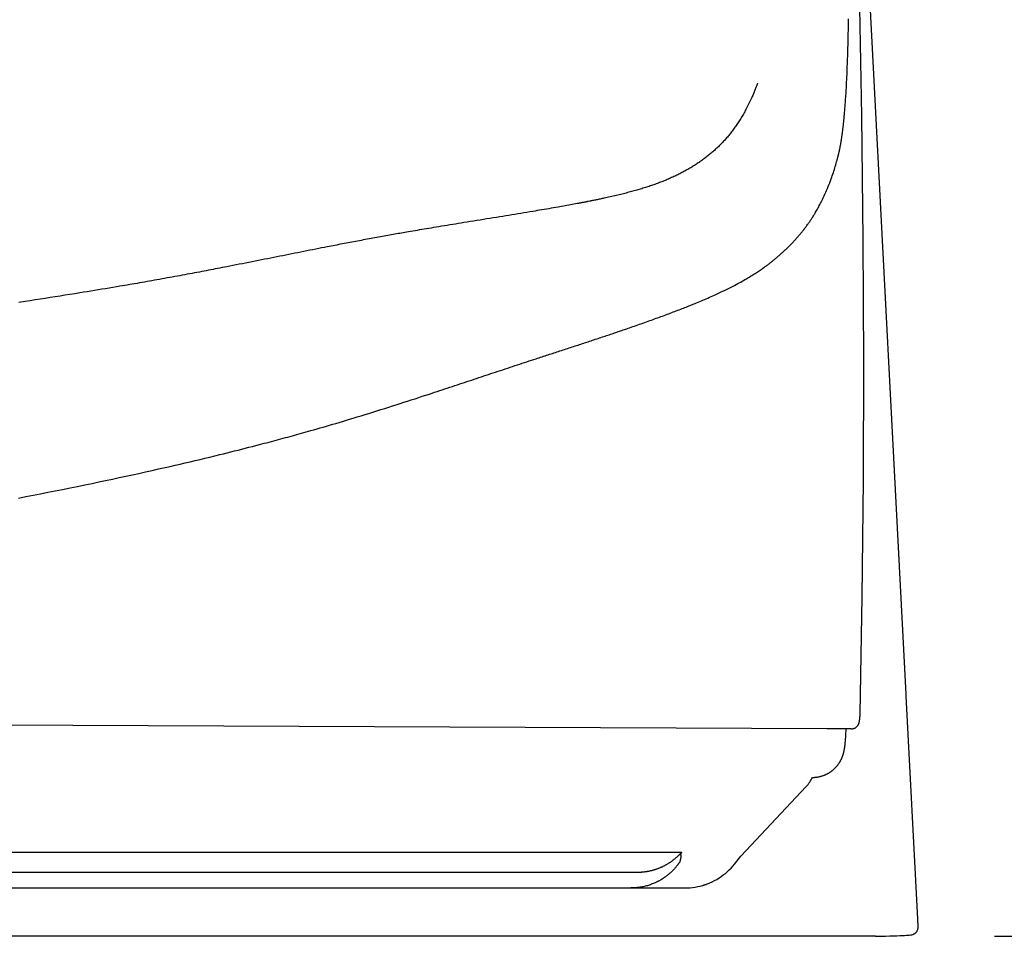
# Model space of a CAD drawing. Extents: x -1 to 1999, y 165 to 2915.
# Drawn here: x 1080 to 1142, y 2301 to 2359 of the extents above; entities that cross this region are included whole.
import ezdxf

# ---------------------------------------------------------------- set-up
doc = ezdxf.new("R2010")
doc.units = 0
doc.layers.get('0').update_dxf_attribs({"linetype": 'CONTINUOUS'})
doc.layers.get('DEFPOINTS').update_dxf_attribs({"linetype": 'CONTINUOUS'})
doc.layers.add('寸法', color=7, linetype='CONTINUOUS')
doc.layers.add('温水洗浄便座', color=7, linetype='CONTINUOUS')
doc.styles.add('EXCADDIM1', font='monotxt', dxfattribs={"width": 0.84, "bigfont": 'extfont'})
doc.styles.get("Standard").update_dxf_attribs({"font": 'monotxt', "bigfont": 'extfont'})
doc.dimstyles.new('ISO-25', dxfattribs={"dimtxt": 2.5, "dimasz": 2.5, "dimexe": 1.25, "dimexo": 0.625, "dimtad": 1, "dimtxsty": 'STANDARD', "dimcen": 2.5, "dimazin": 3, "dimtfac": 1, "dimtmove": 0, "dimatfit": 3})

# ---------------------------------------------------------------- blocks, each defined once
blk = doc.blocks.new('EX_NORM')
at = {"color": 0, "linetype": 'CONTINUOUS'}
for q in [(-1, 0.1667), (-1, 0), (-1, -0.1667)]:
    blk.add_line((0, 0), q, dxfattribs=at)
blk = doc.blocks.new('*D31')
at = {"layer": 'DEFPOINTS', "color": 0}
for p in [(928, 2858.313), (1134.771, 2301.324), (1207, 2301.324)]:
    blk.add_point(p, dxfattribs=at)
at = {"layer": '寸法', "color": 3, "linetype": 'CONTINUOUS'}
for p, q in [((935, 2858.313), (1217, 2858.313)), ((1207, 2828.313), (1207, 2331.324)), ((1141.771, 2301.324), (1217, 2301.324))]:
    blk.add_line(p, q, dxfattribs=at)
at = {"layer": '寸法', "color": 3, "xscale": 30, "yscale": 30, "zscale": 30}
for p, rotation in [((1207, 2858.313), 90), ((1207, 2301.324), 270)]:
    blk.add_blockref('EX_NORM', p, dxfattribs=dict(at, rotation=rotation))
at = {"layer": '寸法', "color": 2, "insert": (1183.5, 2579.819), "char_height": 40, "attachment_point": 5, "rotation": 90, "style": 'EXCADDIM1'}
blk.add_mtext('557', dxfattribs=at)

msp = doc.modelspace()

# ---------------------------------------------------------------- linework, layer by layer
at = {"layer": '温水洗浄便座', "color": 6, "linetype": 'CONTINUOUS'}
for p, q in [((1136.182, 2316.645), (1133.219, 2373.182)), ((1116.145, 2347.862), (1116.038, 2347.84)), ((1116.146, 2347.862), (1116.038, 2347.84)), ((1131.156, 2314.45), (1071.028, 2314.717)), ((1131.612, 2314.442), (1131.156, 2314.45)), ((1132.69, 2314.442), (1131.612, 2314.442)), ((1129.858, 2310.797), (1125.7, 2306.395)), ((734.033, 2306.633), (1121.969, 2306.633)), ((736.851, 2305.375), (1119.151, 2305.375)), ((1066.034, 2304.375), (1122.338, 2304.375)), ((1136.934, 2302.099), (1136.932, 2302.126)), ((1134.23, 2301.313), (1074.587, 2301.313)), ((1136.531, 2301.412), (1136.6, 2301.43)), ((1136.599, 2301.43), (1136.6, 2301.43))]:
    msp.add_line(p, q, dxfattribs=at)
at = {"layer": '温水洗浄便座', "color": 6, "linetype": 'CONTINUOUS', "flags": 128}
for points in [[(1133.271, 2315.391), (1133.401, 2322.815), (1133.475, 2330.194), (1133.496, 2337.73), (1133.461, 2345.422), (1133.37, 2353.269), (1133.223, 2361.273), (1133.017, 2369.432), (1132.752, 2377.747), (1132.43, 2386.153)], [(1131.877, 2350.729), (1131.877, 2350.73), (1131.878, 2350.732), (1131.879, 2350.737), (1131.88, 2350.743), (1131.882, 2350.75), (1131.884, 2350.758), (1131.887, 2350.767), (1131.889, 2350.777), (1131.892, 2350.788), (1131.895, 2350.799), (1131.898, 2350.81), (1131.904, 2350.834), (1131.91, 2350.858), (1131.915, 2350.882), (1131.921, 2350.906), (1131.927, 2350.931), (1131.933, 2350.955), (1131.938, 2350.98), (1131.944, 2351.005), (1131.949, 2351.03), (1131.955, 2351.056), (1131.96, 2351.081), (1131.969, 2351.122), (1131.977, 2351.164), (1131.986, 2351.206), (1131.994, 2351.249), (1132.002, 2351.291), (1132.01, 2351.334), (1132.018, 2351.377), (1132.026, 2351.42), (1132.034, 2351.463), (1132.041, 2351.506), (1132.049, 2351.548), (1132.057, 2351.596), (1132.064, 2351.643), (1132.072, 2351.69), (1132.079, 2351.737), (1132.087, 2351.784), (1132.094, 2351.83), (1132.101, 2351.876), (1132.107, 2351.922), (1132.114, 2351.968), (1132.121, 2352.014), (1132.127, 2352.06), (1132.134, 2352.111), (1132.141, 2352.162), (1132.147, 2352.213), (1132.154, 2352.264), (1132.161, 2352.314), (1132.167, 2352.365), (1132.173, 2352.415), (1132.179, 2352.464), (1132.185, 2352.514), (1132.191, 2352.563), (1132.196, 2352.611), (1132.202, 2352.664), (1132.208, 2352.716), (1132.214, 2352.768), (1132.219, 2352.819), (1132.224, 2352.871), (1132.23, 2352.922), (1132.235, 2352.973), (1132.24, 2353.024), (1132.245, 2353.075), (1132.25, 2353.126), (1132.255, 2353.178), (1132.262, 2353.257), (1132.269, 2353.337), (1132.277, 2353.418), (1132.284, 2353.5), (1132.291, 2353.582), (1132.298, 2353.665), (1132.305, 2353.749), (1132.311, 2353.833), (1132.318, 2353.917), (1132.324, 2354.001), (1132.331, 2354.086), (1132.339, 2354.204), (1132.348, 2354.323), (1132.356, 2354.442), (1132.363, 2354.561), (1132.371, 2354.68), (1132.378, 2354.8), (1132.385, 2354.92), (1132.392, 2355.04), (1132.399, 2355.161), (1132.405, 2355.282), (1132.412, 2355.404), (1132.42, 2355.566), (1132.427, 2355.729), (1132.435, 2355.893), (1132.442, 2356.057), (1132.449, 2356.222), (1132.455, 2356.387), (1132.462, 2356.552), (1132.468, 2356.717), (1132.473, 2356.882), (1132.479, 2357.047), (1132.484, 2357.211), (1132.489, 2357.395), (1132.495, 2357.579), (1132.5, 2357.762), (1132.504, 2357.945), (1132.509, 2358.127), (1132.513, 2358.309), (1132.517, 2358.49), (1132.52, 2358.671), (1132.524, 2358.852), (1132.527, 2359.033), (1132.53, 2359.214), (1132.533, 2359.415)], [(1126.765, 2355.323), (1126.764, 2355.321), (1126.761, 2355.313), (1126.757, 2355.301), (1126.751, 2355.286), (1126.744, 2355.267), (1126.736, 2355.245), (1126.728, 2355.221), (1126.718, 2355.195), (1126.708, 2355.167), (1126.697, 2355.139), (1126.686, 2355.11), (1126.665, 2355.055), (1126.644, 2354.999), (1126.623, 2354.944), (1126.601, 2354.889), (1126.579, 2354.834), (1126.556, 2354.778), (1126.534, 2354.723), (1126.51, 2354.667), (1126.487, 2354.611), (1126.462, 2354.555), (1126.438, 2354.499), (1126.401, 2354.416), (1126.363, 2354.334), (1126.325, 2354.25), (1126.285, 2354.167), (1126.245, 2354.083), (1126.204, 2354), (1126.163, 2353.917), (1126.121, 2353.835), (1126.079, 2353.754), (1126.037, 2353.673), (1125.994, 2353.594), (1125.954, 2353.521), (1125.915, 2353.449), (1125.875, 2353.379), (1125.835, 2353.309), (1125.795, 2353.241), (1125.755, 2353.173), (1125.714, 2353.105), (1125.673, 2353.039), (1125.631, 2352.973), (1125.59, 2352.908), (1125.547, 2352.842), (1125.507, 2352.781), (1125.466, 2352.721), (1125.425, 2352.66), (1125.383, 2352.6), (1125.341, 2352.54), (1125.298, 2352.481), (1125.255, 2352.422), (1125.212, 2352.363), (1125.167, 2352.305), (1125.123, 2352.247), (1125.078, 2352.189), (1125.034, 2352.134), (1124.99, 2352.079), (1124.946, 2352.025), (1124.901, 2351.971), (1124.856, 2351.918), (1124.81, 2351.864), (1124.764, 2351.812), (1124.717, 2351.759), (1124.67, 2351.707), (1124.623, 2351.655), (1124.575, 2351.604), (1124.528, 2351.554), (1124.48, 2351.505), (1124.432, 2351.456), (1124.384, 2351.407), (1124.335, 2351.359), (1124.286, 2351.311), (1124.236, 2351.264), (1124.187, 2351.217), (1124.136, 2351.17), (1124.086, 2351.124), (1124.035, 2351.078), (1123.984, 2351.033), (1123.933, 2350.988), (1123.881, 2350.943), (1123.829, 2350.899), (1123.777, 2350.856), (1123.724, 2350.812), (1123.671, 2350.77), (1123.618, 2350.727), (1123.564, 2350.685), (1123.51, 2350.643), (1123.456, 2350.602), (1123.401, 2350.56), (1123.346, 2350.519), (1123.29, 2350.479), (1123.235, 2350.439), (1123.178, 2350.399), (1123.122, 2350.359), (1123.065, 2350.32), (1123.009, 2350.282), (1122.951, 2350.243), (1122.894, 2350.206), (1122.836, 2350.168), (1122.777, 2350.13), (1122.718, 2350.093), (1122.658, 2350.055), (1122.598, 2350.019), (1122.538, 2349.982), (1122.478, 2349.946), (1122.417, 2349.911), (1122.356, 2349.876), (1122.295, 2349.841), (1122.234, 2349.806), (1122.173, 2349.772), (1122.109, 2349.738), (1122.046, 2349.704), (1121.982, 2349.67), (1121.918, 2349.636), (1121.853, 2349.603), (1121.789, 2349.571), (1121.724, 2349.539), (1121.659, 2349.507), (1121.594, 2349.475), (1121.529, 2349.444), (1121.463, 2349.414), (1121.395, 2349.382), (1121.327, 2349.351), (1121.259, 2349.321), (1121.19, 2349.291), (1121.121, 2349.261), (1121.052, 2349.231), (1120.983, 2349.202), (1120.914, 2349.174), (1120.845, 2349.146), (1120.775, 2349.118), (1120.706, 2349.09), (1120.633, 2349.062), (1120.56, 2349.034), (1120.487, 2349.007), (1120.414, 2348.979), (1120.341, 2348.953), (1120.267, 2348.926), (1120.194, 2348.9), (1120.12, 2348.874), (1120.046, 2348.849), (1119.972, 2348.824), (1119.898, 2348.799), (1119.821, 2348.774), (1119.743, 2348.749), (1119.665, 2348.724), (1119.587, 2348.699), (1119.509, 2348.675), (1119.431, 2348.651), (1119.353, 2348.628), (1119.275, 2348.604), (1119.196, 2348.581), (1119.118, 2348.559), (1119.039, 2348.536), (1118.957, 2348.513), (1118.874, 2348.49), (1118.791, 2348.467), (1118.708, 2348.445), (1118.624, 2348.423), (1118.54, 2348.401), (1118.455, 2348.379), (1118.369, 2348.357), (1118.282, 2348.335), (1118.195, 2348.313), (1118.107, 2348.291), (1118.013, 2348.268), (1117.918, 2348.246), (1117.822, 2348.223), (1117.726, 2348.2), (1117.629, 2348.178), (1117.533, 2348.156), (1117.436, 2348.134), (1117.34, 2348.112), (1117.244, 2348.091), (1117.149, 2348.07), (1117.056, 2348.049), (1116.992, 2348.035), (1116.929, 2348.022), (1116.867, 2348.009), (1116.804, 2347.996), (1116.743, 2347.983), (1116.681, 2347.97), (1116.62, 2347.957), (1116.559, 2347.945), (1116.497, 2347.932), (1116.436, 2347.92), (1116.375, 2347.907), (1116.344, 2347.901), (1116.313, 2347.895), (1116.284, 2347.889), (1116.256, 2347.883), (1116.23, 2347.878), (1116.206, 2347.874), (1116.186, 2347.87), (1116.169, 2347.866), (1116.156, 2347.864), (1116.148, 2347.862), (1116.146, 2347.862)], [(1079.973, 2329.062), (1080.434, 2329.151), (1080.897, 2329.242), (1081.362, 2329.333), (1081.828, 2329.425), (1082.295, 2329.518), (1082.762, 2329.612), (1083.229, 2329.706), (1083.696, 2329.802), (1084.163, 2329.898), (1084.629, 2329.994), (1085.057, 2330.083), (1085.483, 2330.173), (1085.908, 2330.263), (1086.332, 2330.354), (1086.754, 2330.444), (1087.175, 2330.536), (1087.593, 2330.627), (1088.01, 2330.719), (1088.425, 2330.811), (1088.838, 2330.904), (1089.248, 2330.997), (1089.568, 2331.07), (1089.886, 2331.143), (1090.203, 2331.216), (1090.518, 2331.289), (1090.833, 2331.363), (1091.147, 2331.437), (1091.46, 2331.512), (1091.772, 2331.587), (1092.084, 2331.662), (1092.395, 2331.738), (1092.706, 2331.814), (1092.94, 2331.872), (1093.173, 2331.929), (1093.406, 2331.987), (1093.638, 2332.045), (1093.869, 2332.104), (1094.099, 2332.162), (1094.327, 2332.22), (1094.554, 2332.277), (1094.778, 2332.335), (1095.001, 2332.393), (1095.221, 2332.45), (1095.375, 2332.49), (1095.528, 2332.53), (1095.68, 2332.569), (1095.831, 2332.609), (1095.981, 2332.649), (1096.131, 2332.689), (1096.28, 2332.728), (1096.429, 2332.768), (1096.578, 2332.808), (1096.727, 2332.848), (1096.876, 2332.889), (1097.019, 2332.928), (1097.163, 2332.967), (1097.307, 2333.007), (1097.452, 2333.047), (1097.597, 2333.087), (1097.743, 2333.128), (1097.89, 2333.169), (1098.038, 2333.21), (1098.187, 2333.252), (1098.336, 2333.294), (1098.487, 2333.337), (1098.679, 2333.392), (1098.872, 2333.447), (1099.067, 2333.503), (1099.264, 2333.56), (1099.463, 2333.618), (1099.662, 2333.676), (1099.864, 2333.735), (1100.066, 2333.794), (1100.27, 2333.855), (1100.475, 2333.916), (1100.68, 2333.977), (1100.924, 2334.05), (1101.169, 2334.124), (1101.416, 2334.199), (1101.663, 2334.274), (1101.911, 2334.35), (1102.159, 2334.427), (1102.408, 2334.504), (1102.658, 2334.582), (1102.908, 2334.66), (1103.158, 2334.739), (1103.409, 2334.818), (1103.649, 2334.894), (1103.89, 2334.971), (1104.13, 2335.048), (1104.369, 2335.125), (1104.606, 2335.201), (1104.842, 2335.278), (1105.076, 2335.354), (1105.308, 2335.429), (1105.537, 2335.504), (1105.764, 2335.578), (1105.987, 2335.651), (1106.153, 2335.706), (1106.317, 2335.76), (1106.48, 2335.813), (1106.641, 2335.866), (1106.802, 2335.919), (1106.962, 2335.972), (1107.122, 2336.025), (1107.281, 2336.078), (1107.441, 2336.131), (1107.601, 2336.184), (1107.762, 2336.237), (1107.911, 2336.287), (1108.061, 2336.336), (1108.212, 2336.386), (1108.363, 2336.437), (1108.515, 2336.487), (1108.667, 2336.538), (1108.82, 2336.589), (1108.974, 2336.64), (1109.128, 2336.691), (1109.282, 2336.742), (1109.436, 2336.793), (1109.585, 2336.843), (1109.734, 2336.892), (1109.883, 2336.942), (1110.033, 2336.991), (1110.183, 2337.041), (1110.334, 2337.091), (1110.486, 2337.142), (1110.638, 2337.192), (1110.792, 2337.243), (1110.947, 2337.294), (1111.103, 2337.346), (1111.253, 2337.396), (1111.405, 2337.446), (1111.557, 2337.496), (1111.709, 2337.546), (1111.861, 2337.596), (1112.012, 2337.645), (1112.162, 2337.695), (1112.31, 2337.743), (1112.457, 2337.791), (1112.601, 2337.838), (1112.742, 2337.885), (1112.84, 2337.917), (1112.936, 2337.948), (1113.032, 2337.98), (1113.127, 2338.011), (1113.221, 2338.041), (1113.314, 2338.072), (1113.408, 2338.102), (1113.502, 2338.133), (1113.596, 2338.164), (1113.69, 2338.194), (1113.786, 2338.226), (1113.878, 2338.256), (1113.972, 2338.286), (1114.066, 2338.317), (1114.161, 2338.348), (1114.256, 2338.379), (1114.352, 2338.41), (1114.449, 2338.442), (1114.546, 2338.473), (1114.643, 2338.505), (1114.74, 2338.537), (1114.838, 2338.569), (1114.931, 2338.599), (1115.025, 2338.63), (1115.118, 2338.661), (1115.212, 2338.691), (1115.305, 2338.722), (1115.399, 2338.752), (1115.492, 2338.783), (1115.586, 2338.814), (1115.679, 2338.845), (1115.773, 2338.875), (1115.866, 2338.906), (1115.956, 2338.936), (1116.046, 2338.965), (1116.136, 2338.995), (1116.226, 2339.025), (1116.315, 2339.055), (1116.405, 2339.084), (1116.495, 2339.114), (1116.585, 2339.144), (1116.675, 2339.174), (1116.764, 2339.204), (1116.854, 2339.234), (1116.94, 2339.262), (1117.026, 2339.291), (1117.113, 2339.32), (1117.198, 2339.349), (1117.284, 2339.377), (1117.369, 2339.406), (1117.454, 2339.434), (1117.538, 2339.463), (1117.622, 2339.491), (1117.705, 2339.519), (1117.788, 2339.547), (1117.866, 2339.574), (1117.945, 2339.6), (1118.022, 2339.627), (1118.1, 2339.653), (1118.178, 2339.68), (1118.256, 2339.706), (1118.334, 2339.733), (1118.412, 2339.76), (1118.492, 2339.788), (1118.572, 2339.815), (1118.653, 2339.843), (1118.757, 2339.879), (1118.862, 2339.916), (1118.969, 2339.953), (1119.077, 2339.99), (1119.185, 2340.028), (1119.295, 2340.066), (1119.404, 2340.105), (1119.514, 2340.143), (1119.624, 2340.182), (1119.733, 2340.221), (1119.841, 2340.259), (1119.945, 2340.296), (1120.048, 2340.333), (1120.15, 2340.37), (1120.252, 2340.406), (1120.353, 2340.443), (1120.454, 2340.479), (1120.554, 2340.516), (1120.654, 2340.553), (1120.754, 2340.59), (1120.854, 2340.626), (1120.954, 2340.664), (1121.05, 2340.699), (1121.146, 2340.736), (1121.241, 2340.772), (1121.337, 2340.808), (1121.432, 2340.844), (1121.527, 2340.88), (1121.622, 2340.917), (1121.716, 2340.953), (1121.809, 2340.989), (1121.902, 2341.025), (1121.994, 2341.061), (1122.079, 2341.094), (1122.162, 2341.127), (1122.246, 2341.16), (1122.329, 2341.192), (1122.412, 2341.225), (1122.494, 2341.258), (1122.577, 2341.292), (1122.659, 2341.325), (1122.742, 2341.358), (1122.825, 2341.392), (1122.909, 2341.427), (1123.009, 2341.468), (1123.11, 2341.51), (1123.211, 2341.552), (1123.313, 2341.596), (1123.416, 2341.64), (1123.52, 2341.684), (1123.625, 2341.73), (1123.73, 2341.776), (1123.837, 2341.823), (1123.944, 2341.871), (1124.052, 2341.92), (1124.176, 2341.977), (1124.301, 2342.035), (1124.427, 2342.094), (1124.554, 2342.154), (1124.68, 2342.214), (1124.806, 2342.276), (1124.931, 2342.338), (1125.055, 2342.4), (1125.179, 2342.463), (1125.3, 2342.526), (1125.421, 2342.589), (1125.515, 2342.639), (1125.609, 2342.69), (1125.701, 2342.741), (1125.792, 2342.791), (1125.883, 2342.842), (1125.972, 2342.894), (1126.061, 2342.945), (1126.149, 2342.997), (1126.237, 2343.05), (1126.323, 2343.103), (1126.41, 2343.156), (1126.476, 2343.198), (1126.542, 2343.239), (1126.608, 2343.282), (1126.673, 2343.324), (1126.738, 2343.366), (1126.803, 2343.409), (1126.866, 2343.452), (1126.929, 2343.494), (1126.992, 2343.537), (1127.054, 2343.58), (1127.114, 2343.622), (1127.158, 2343.653), (1127.202, 2343.684), (1127.245, 2343.715), (1127.288, 2343.746), (1127.33, 2343.777), (1127.373, 2343.808), (1127.415, 2343.84), (1127.458, 2343.872), (1127.501, 2343.904), (1127.543, 2343.937), (1127.586, 2343.97), (1127.629, 2344.003), (1127.672, 2344.037), (1127.715, 2344.071), (1127.758, 2344.105), (1127.802, 2344.14), (1127.845, 2344.176), (1127.889, 2344.211), (1127.932, 2344.248), (1127.976, 2344.284), (1128.019, 2344.32), (1128.062, 2344.357), (1128.105, 2344.394), (1128.148, 2344.431), (1128.19, 2344.468), (1128.232, 2344.505), (1128.274, 2344.542), (1128.316, 2344.58), (1128.358, 2344.618), (1128.399, 2344.655), (1128.441, 2344.694), (1128.482, 2344.732), (1128.523, 2344.77), (1128.564, 2344.809), (1128.604, 2344.848), (1128.644, 2344.887), (1128.684, 2344.926), (1128.724, 2344.965), (1128.764, 2345.004), (1128.803, 2345.044), (1128.843, 2345.084), (1128.882, 2345.124), (1128.921, 2345.164), (1128.96, 2345.204), (1128.998, 2345.245), (1129.037, 2345.286), (1129.075, 2345.327), (1129.113, 2345.368), (1129.151, 2345.41), (1129.188, 2345.451), (1129.225, 2345.493), (1129.263, 2345.535), (1129.3, 2345.577), (1129.336, 2345.619), (1129.373, 2345.662), (1129.409, 2345.705), (1129.446, 2345.748), (1129.482, 2345.791), (1129.518, 2345.835), (1129.554, 2345.879), (1129.589, 2345.923), (1129.625, 2345.967), (1129.66, 2346.011), (1129.694, 2346.056), (1129.729, 2346.101), (1129.763, 2346.146), (1129.798, 2346.191), (1129.832, 2346.237), (1129.866, 2346.284), (1129.9, 2346.33), (1129.934, 2346.376), (1129.967, 2346.422), (1129.999, 2346.468), (1130.031, 2346.514), (1130.063, 2346.56), (1130.094, 2346.605), (1130.125, 2346.651), (1130.156, 2346.697), (1130.186, 2346.743), (1130.216, 2346.789), (1130.245, 2346.834), (1130.274, 2346.88), (1130.303, 2346.926), (1130.332, 2346.971), (1130.36, 2347.017), (1130.388, 2347.064), (1130.416, 2347.11), (1130.444, 2347.157), (1130.483, 2347.225), (1130.523, 2347.294), (1130.562, 2347.363), (1130.602, 2347.434), (1130.641, 2347.506), (1130.681, 2347.58), (1130.72, 2347.654), (1130.759, 2347.73), (1130.799, 2347.807), (1130.838, 2347.885), (1130.878, 2347.965), (1130.931, 2348.076), (1130.985, 2348.19), (1131.038, 2348.305), (1131.09, 2348.422), (1131.142, 2348.541), (1131.193, 2348.662), (1131.244, 2348.783), (1131.293, 2348.905), (1131.341, 2349.027), (1131.387, 2349.149), (1131.433, 2349.272), (1131.468, 2349.372), (1131.503, 2349.472), (1131.537, 2349.571), (1131.57, 2349.67), (1131.602, 2349.769), (1131.633, 2349.868), (1131.663, 2349.966), (1131.692, 2350.064), (1131.721, 2350.162), (1131.749, 2350.259), (1131.776, 2350.355), (1131.79, 2350.406), (1131.804, 2350.456), (1131.817, 2350.505), (1131.829, 2350.551), (1131.841, 2350.593), (1131.851, 2350.631), (1131.86, 2350.664), (1131.867, 2350.691), (1131.872, 2350.711), (1131.876, 2350.724), (1131.877, 2350.729)], [(1116.038, 2347.84), (1116.036, 2347.84), (1116.03, 2347.839), (1116.019, 2347.837), (1116.006, 2347.834), (1115.99, 2347.831), (1115.971, 2347.827), (1115.95, 2347.823), (1115.928, 2347.819), (1115.905, 2347.814), (1115.881, 2347.809), (1115.857, 2347.805), (1115.808, 2347.795), (1115.76, 2347.786), (1115.713, 2347.777), (1115.666, 2347.768), (1115.619, 2347.759), (1115.573, 2347.75), (1115.527, 2347.741), (1115.481, 2347.733), (1115.434, 2347.724), (1115.387, 2347.715), (1115.339, 2347.706), (1115.238, 2347.687), (1115.134, 2347.668), (1115.028, 2347.648), (1114.92, 2347.629), (1114.81, 2347.608), (1114.699, 2347.588), (1114.587, 2347.568), (1114.473, 2347.548), (1114.36, 2347.527), (1114.247, 2347.507), (1114.134, 2347.487), (1113.985, 2347.461), (1113.838, 2347.435), (1113.691, 2347.41), (1113.545, 2347.384), (1113.4, 2347.359), (1113.255, 2347.335), (1113.11, 2347.31), (1112.965, 2347.285), (1112.82, 2347.261), (1112.675, 2347.236), (1112.529, 2347.212), (1112.343, 2347.181), (1112.156, 2347.15), (1111.969, 2347.119), (1111.78, 2347.088), (1111.591, 2347.057), (1111.401, 2347.026), (1111.21, 2346.995), (1111.019, 2346.963), (1110.827, 2346.932), (1110.634, 2346.901), (1110.442, 2346.87), (1110.234, 2346.836), (1110.026, 2346.803), (1109.818, 2346.769), (1109.611, 2346.735), (1109.403, 2346.702), (1109.196, 2346.668), (1108.989, 2346.635), (1108.782, 2346.602), (1108.577, 2346.568), (1108.372, 2346.535), (1108.169, 2346.502), (1107.991, 2346.473), (1107.813, 2346.445), (1107.637, 2346.416), (1107.461, 2346.387), (1107.285, 2346.358), (1107.11, 2346.33), (1106.936, 2346.301), (1106.762, 2346.272), (1106.588, 2346.244), (1106.414, 2346.215), (1106.24, 2346.186), (1106.094, 2346.162), (1105.947, 2346.137), (1105.801, 2346.112), (1105.655, 2346.088), (1105.509, 2346.063), (1105.365, 2346.039), (1105.221, 2346.014), (1105.078, 2345.99), (1104.936, 2345.966), (1104.795, 2345.942), (1104.656, 2345.918), (1104.546, 2345.899), (1104.437, 2345.88), (1104.329, 2345.861), (1104.222, 2345.842), (1104.114, 2345.824), (1104.007, 2345.805), (1103.9, 2345.786), (1103.792, 2345.767), (1103.684, 2345.748), (1103.575, 2345.728), (1103.466, 2345.709), (1103.351, 2345.688), (1103.236, 2345.668), (1103.12, 2345.647), (1103.003, 2345.626), (1102.886, 2345.604), (1102.768, 2345.583), (1102.65, 2345.561), (1102.531, 2345.54), (1102.412, 2345.518), (1102.293, 2345.496), (1102.173, 2345.474), (1102.05, 2345.451), (1101.926, 2345.428), (1101.803, 2345.405), (1101.68, 2345.382), (1101.558, 2345.359), (1101.436, 2345.336), (1101.315, 2345.313), (1101.194, 2345.29), (1101.075, 2345.268), (1100.956, 2345.245), (1100.839, 2345.223), (1100.718, 2345.2), (1100.599, 2345.177), (1100.48, 2345.154), (1100.362, 2345.131), (1100.243, 2345.108), (1100.125, 2345.086), (1100.006, 2345.062), (1099.886, 2345.039), (1099.766, 2345.016), (1099.644, 2344.992), (1099.52, 2344.968), (1099.343, 2344.933), (1099.163, 2344.898), (1098.979, 2344.862), (1098.794, 2344.826), (1098.606, 2344.789), (1098.417, 2344.752), (1098.227, 2344.714), (1098.037, 2344.677), (1097.847, 2344.639), (1097.657, 2344.601), (1097.468, 2344.564), (1097.274, 2344.525), (1097.081, 2344.487), (1096.89, 2344.449), (1096.699, 2344.411), (1096.509, 2344.373), (1096.318, 2344.335), (1096.128, 2344.297), (1095.938, 2344.259), (1095.746, 2344.221), (1095.554, 2344.183), (1095.361, 2344.145), (1095.159, 2344.105), (1094.956, 2344.065), (1094.753, 2344.024), (1094.549, 2343.984), (1094.346, 2343.944), (1094.144, 2343.904), (1093.942, 2343.865), (1093.743, 2343.826), (1093.545, 2343.787), (1093.35, 2343.749), (1093.158, 2343.711), (1093.009, 2343.682), (1092.862, 2343.654), (1092.716, 2343.625), (1092.572, 2343.597), (1092.428, 2343.57), (1092.286, 2343.542), (1092.143, 2343.515), (1092.001, 2343.487), (1091.858, 2343.46), (1091.714, 2343.432), (1091.57, 2343.405), (1091.419, 2343.376), (1091.268, 2343.348), (1091.115, 2343.319), (1090.961, 2343.29), (1090.806, 2343.261), (1090.651, 2343.232), (1090.494, 2343.203), (1090.338, 2343.173), (1090.181, 2343.144), (1090.024, 2343.115), (1089.866, 2343.086), (1089.703, 2343.056), (1089.54, 2343.027), (1089.378, 2342.997), (1089.216, 2342.968), (1089.054, 2342.938), (1088.893, 2342.909), (1088.733, 2342.881), (1088.574, 2342.852), (1088.416, 2342.824), (1088.26, 2342.796), (1088.105, 2342.769), (1087.945, 2342.741), (1087.788, 2342.713), (1087.631, 2342.686), (1087.476, 2342.659), (1087.321, 2342.632), (1087.166, 2342.605), (1087.011, 2342.579), (1086.856, 2342.552), (1086.701, 2342.526), (1086.545, 2342.499), (1086.388, 2342.472), (1086.165, 2342.435), (1085.939, 2342.397), (1085.712, 2342.359), (1085.483, 2342.321), (1085.252, 2342.282), (1085.019, 2342.244), (1084.786, 2342.205), (1084.551, 2342.167), (1084.316, 2342.128), (1084.08, 2342.09), (1083.844, 2342.052), (1083.532, 2342.002), (1083.221, 2341.952), (1082.909, 2341.902), (1082.597, 2341.853), (1082.284, 2341.803), (1081.971, 2341.754), (1081.656, 2341.705), (1081.341, 2341.657), (1081.024, 2341.608), (1080.707, 2341.559), (1080.388, 2341.511), (1079.983, 2341.449)], [(1136.917, 2302.418), (1136.179, 2316.523), (1136.178, 2316.547), (1136.177, 2316.572), (1136.175, 2316.596), (1136.174, 2316.62), (1136.173, 2316.645)], [(1132.69, 2314.442), (1132.714, 2314.442), (1132.753, 2314.446), (1132.79, 2314.452), (1132.827, 2314.46), (1132.863, 2314.472), (1132.897, 2314.485), (1132.93, 2314.501), (1132.962, 2314.52), (1132.992, 2314.54), (1133.02, 2314.562), (1133.046, 2314.585), (1133.07, 2314.609), (1133.091, 2314.634), (1133.11, 2314.658), (1133.127, 2314.683), (1133.142, 2314.708), (1133.155, 2314.731), (1133.166, 2314.754), (1133.175, 2314.776), (1133.184, 2314.797), (1133.191, 2314.817), (1133.197, 2314.837), (1133.203, 2314.855), (1133.208, 2314.874), (1133.213, 2314.892), (1133.217, 2314.91), (1133.221, 2314.928), (1133.224, 2314.946), (1133.227, 2314.964), (1133.231, 2314.983), (1133.234, 2315.002), (1133.236, 2315.021), (1133.239, 2315.041), (1133.242, 2315.062), (1133.244, 2315.083), (1133.247, 2315.105), (1133.249, 2315.128), (1133.251, 2315.152), (1133.253, 2315.176), (1133.255, 2315.202), (1133.257, 2315.228), (1133.259, 2315.256), (1133.261, 2315.285), (1133.263, 2315.314), (1133.265, 2315.346), (1133.266, 2315.378), (1133.269, 2315.446)], [(1130.255, 2311.375), (1130.255, 2311.375), (1130.258, 2311.375), (1130.262, 2311.375), (1130.267, 2311.375), (1130.274, 2311.375), (1130.281, 2311.375), (1130.289, 2311.375), (1130.298, 2311.375), (1130.307, 2311.375), (1130.317, 2311.376), (1130.327, 2311.376), (1130.347, 2311.377), (1130.367, 2311.377), (1130.386, 2311.378), (1130.406, 2311.38), (1130.426, 2311.381), (1130.446, 2311.383), (1130.467, 2311.385), (1130.487, 2311.387), (1130.507, 2311.39), (1130.527, 2311.392), (1130.548, 2311.395), (1130.579, 2311.4), (1130.61, 2311.406), (1130.642, 2311.412), (1130.673, 2311.419), (1130.704, 2311.426), (1130.736, 2311.434), (1130.767, 2311.442), (1130.798, 2311.45), (1130.829, 2311.46), (1130.86, 2311.469), (1130.89, 2311.479), (1130.92, 2311.489), (1130.949, 2311.499), (1130.978, 2311.51), (1131.006, 2311.521), (1131.034, 2311.533), (1131.062, 2311.544), (1131.089, 2311.557), (1131.116, 2311.569), (1131.143, 2311.582), (1131.17, 2311.596), (1131.196, 2311.609), (1131.222, 2311.623), (1131.248, 2311.638), (1131.274, 2311.652), (1131.299, 2311.668), (1131.324, 2311.683), (1131.349, 2311.699), (1131.374, 2311.715), (1131.398, 2311.732), (1131.422, 2311.749), (1131.446, 2311.766), (1131.47, 2311.784), (1131.493, 2311.802), (1131.516, 2311.82), (1131.539, 2311.839), (1131.562, 2311.858), (1131.584, 2311.877), (1131.606, 2311.897), (1131.627, 2311.917), (1131.649, 2311.937), (1131.67, 2311.958), (1131.691, 2311.979), (1131.711, 2312), (1131.731, 2312.021), (1131.751, 2312.042), (1131.77, 2312.064), (1131.789, 2312.086), (1131.807, 2312.108), (1131.826, 2312.131), (1131.844, 2312.153), (1131.861, 2312.176), (1131.879, 2312.2), (1131.896, 2312.223), (1131.912, 2312.247), (1131.928, 2312.27), (1131.943, 2312.293), (1131.958, 2312.316), (1131.973, 2312.34), (1131.987, 2312.363), (1132.001, 2312.387), (1132.015, 2312.411), (1132.028, 2312.435), (1132.041, 2312.46), (1132.054, 2312.484), (1132.066, 2312.509), (1132.077, 2312.531), (1132.088, 2312.554), (1132.098, 2312.576), (1132.108, 2312.598), (1132.117, 2312.621), (1132.127, 2312.643), (1132.136, 2312.666), (1132.144, 2312.688), (1132.153, 2312.711), (1132.161, 2312.733), (1132.169, 2312.755), (1132.175, 2312.774), (1132.181, 2312.792), (1132.187, 2312.811), (1132.193, 2312.829), (1132.199, 2312.848), (1132.204, 2312.866), (1132.209, 2312.884), (1132.214, 2312.903), (1132.219, 2312.921), (1132.224, 2312.94), (1132.229, 2312.959), (1132.233, 2312.978), (1132.238, 2312.998), (1132.243, 2313.018), (1132.247, 2313.037), (1132.251, 2313.057), (1132.255, 2313.077), (1132.259, 2313.097), (1132.263, 2313.117), (1132.267, 2313.137), (1132.271, 2313.158), (1132.274, 2313.178), (1132.278, 2313.201), (1132.282, 2313.224), (1132.286, 2313.247), (1132.289, 2313.27), (1132.292, 2313.293), (1132.296, 2313.317), (1132.299, 2313.341), (1132.302, 2313.365), (1132.305, 2313.389), (1132.308, 2313.414), (1132.311, 2313.44), (1132.314, 2313.472), (1132.318, 2313.504), (1132.321, 2313.537), (1132.325, 2313.571), (1132.328, 2313.604), (1132.331, 2313.638), (1132.334, 2313.672), (1132.337, 2313.705), (1132.34, 2313.739), (1132.343, 2313.772), (1132.345, 2313.804), (1132.347, 2313.827), (1132.349, 2313.849), (1132.35, 2313.87), (1132.352, 2313.892), (1132.353, 2313.913), (1132.355, 2313.935), (1132.356, 2313.956), (1132.358, 2313.977), (1132.359, 2313.998), (1132.36, 2314.019), (1132.362, 2314.04), (1132.363, 2314.052), (1132.363, 2314.063), (1132.364, 2314.074), (1132.365, 2314.084), (1132.365, 2314.094), (1132.366, 2314.102), (1132.366, 2314.11), (1132.366, 2314.116), (1132.367, 2314.121), (1132.367, 2314.124), (1132.367, 2314.125)], [(1119.151, 2305.375), (1119.152, 2305.375), (1119.155, 2305.375), (1119.16, 2305.375), (1119.167, 2305.375), (1119.176, 2305.375), (1119.185, 2305.375), (1119.196, 2305.375), (1119.207, 2305.375), (1119.219, 2305.375), (1119.232, 2305.376), (1119.245, 2305.376), (1119.27, 2305.376), (1119.296, 2305.377), (1119.321, 2305.378), (1119.347, 2305.379), (1119.372, 2305.38), (1119.398, 2305.381), (1119.424, 2305.383), (1119.45, 2305.385), (1119.476, 2305.387), (1119.502, 2305.389), (1119.528, 2305.392), (1119.568, 2305.396), (1119.607, 2305.4), (1119.647, 2305.405), (1119.687, 2305.411), (1119.727, 2305.417), (1119.768, 2305.423), (1119.808, 2305.43), (1119.848, 2305.437), (1119.887, 2305.444), (1119.927, 2305.452), (1119.966, 2305.46), (1120.003, 2305.468), (1120.039, 2305.477), (1120.076, 2305.486), (1120.111, 2305.495), (1120.147, 2305.504), (1120.182, 2305.514), (1120.217, 2305.523), (1120.251, 2305.534), (1120.286, 2305.544), (1120.32, 2305.555), (1120.354, 2305.566), (1120.387, 2305.578), (1120.42, 2305.589), (1120.452, 2305.601), (1120.485, 2305.613), (1120.517, 2305.626), (1120.549, 2305.638), (1120.581, 2305.651), (1120.613, 2305.665), (1120.645, 2305.679), (1120.677, 2305.693), (1120.709, 2305.707), (1120.74, 2305.721), (1120.771, 2305.736), (1120.802, 2305.751), (1120.833, 2305.767), (1120.863, 2305.782), (1120.894, 2305.798), (1120.924, 2305.814), (1120.954, 2305.831), (1120.984, 2305.848), (1121.014, 2305.865), (1121.044, 2305.882), (1121.074, 2305.9), (1121.104, 2305.918), (1121.134, 2305.937), (1121.164, 2305.956), (1121.193, 2305.975), (1121.223, 2305.995), (1121.253, 2306.015), (1121.282, 2306.035), (1121.312, 2306.056), (1121.342, 2306.077), (1121.372, 2306.099), (1121.403, 2306.122), (1121.434, 2306.146), (1121.465, 2306.17), (1121.496, 2306.195), (1121.527, 2306.219), (1121.558, 2306.245), (1121.589, 2306.27), (1121.619, 2306.295), (1121.649, 2306.321), (1121.678, 2306.347), (1121.707, 2306.372), (1121.726, 2306.39), (1121.745, 2306.407), (1121.763, 2306.425), (1121.782, 2306.442), (1121.8, 2306.46), (1121.818, 2306.477), (1121.836, 2306.495), (1121.853, 2306.512), (1121.871, 2306.53), (1121.888, 2306.548), (1121.905, 2306.566), (1121.914, 2306.575), (1121.922, 2306.584), (1121.931, 2306.592), (1121.939, 2306.601), (1121.946, 2306.608), (1121.952, 2306.615), (1121.958, 2306.621), (1121.962, 2306.626), (1121.966, 2306.63), (1121.968, 2306.632), (1121.969, 2306.633)], [(1121.91, 2306.475), (1121.91, 2306.475), (1121.91, 2306.476), (1121.91, 2306.477), (1121.911, 2306.478), (1121.911, 2306.479), (1121.911, 2306.481), (1121.912, 2306.482), (1121.912, 2306.484), (1121.913, 2306.486), (1121.914, 2306.488), (1121.914, 2306.491), (1121.916, 2306.496), (1121.917, 2306.501), (1121.919, 2306.506), (1121.92, 2306.512), (1121.922, 2306.518), (1121.924, 2306.523), (1121.926, 2306.529), (1121.927, 2306.535), (1121.929, 2306.541), (1121.931, 2306.546), (1121.933, 2306.552), (1121.935, 2306.558), (1121.938, 2306.564), (1121.94, 2306.569), (1121.942, 2306.575), (1121.944, 2306.581), (1121.947, 2306.586), (1121.949, 2306.591), (1121.952, 2306.597), (1121.954, 2306.602), (1121.956, 2306.607), (1121.959, 2306.613), (1121.96, 2306.615), (1121.962, 2306.618), (1121.963, 2306.621), (1121.964, 2306.623), (1121.965, 2306.626), (1121.966, 2306.628), (1121.967, 2306.629), (1121.968, 2306.631), (1121.968, 2306.632), (1121.969, 2306.633), (1121.969, 2306.633)], [(1121.868, 2306.054), (1121.867, 2306.054), (1121.866, 2306.051), (1121.863, 2306.047), (1121.859, 2306.041), (1121.855, 2306.034), (1121.849, 2306.026), (1121.844, 2306.017), (1121.837, 2306.008), (1121.831, 2305.998), (1121.824, 2305.988), (1121.817, 2305.977), (1121.802, 2305.956), (1121.788, 2305.935), (1121.773, 2305.914), (1121.758, 2305.893), (1121.742, 2305.872), (1121.727, 2305.851), (1121.711, 2305.83), (1121.695, 2305.809), (1121.679, 2305.788), (1121.662, 2305.767), (1121.645, 2305.746), (1121.619, 2305.715), (1121.592, 2305.683), (1121.565, 2305.651), (1121.536, 2305.619), (1121.507, 2305.588), (1121.478, 2305.556), (1121.448, 2305.525), (1121.418, 2305.494), (1121.387, 2305.463), (1121.355, 2305.432), (1121.324, 2305.402), (1121.291, 2305.371), (1121.258, 2305.341), (1121.224, 2305.311), (1121.191, 2305.281), (1121.157, 2305.252), (1121.123, 2305.224), (1121.089, 2305.196), (1121.055, 2305.169), (1121.021, 2305.142), (1120.987, 2305.116), (1120.953, 2305.091), (1120.93, 2305.075), (1120.907, 2305.058), (1120.884, 2305.043), (1120.862, 2305.027), (1120.839, 2305.012), (1120.816, 2304.997), (1120.793, 2304.982), (1120.77, 2304.967), (1120.747, 2304.953), (1120.724, 2304.939), (1120.701, 2304.925), (1120.69, 2304.918), (1120.678, 2304.911), (1120.667, 2304.905), (1120.657, 2304.899), (1120.647, 2304.893), (1120.638, 2304.888), (1120.63, 2304.884), (1120.624, 2304.88), (1120.619, 2304.877), (1120.616, 2304.876), (1120.615, 2304.875)], [(1121.868, 2306.055), (1121.868, 2306.055), (1121.868, 2306.055), (1121.869, 2306.056), (1121.869, 2306.058), (1121.87, 2306.06), (1121.87, 2306.061), (1121.871, 2306.064), (1121.871, 2306.066), (1121.872, 2306.068), (1121.873, 2306.071), (1121.874, 2306.073), (1121.875, 2306.078), (1121.876, 2306.083), (1121.878, 2306.088), (1121.879, 2306.092), (1121.88, 2306.097), (1121.882, 2306.102), (1121.883, 2306.107), (1121.884, 2306.112), (1121.886, 2306.116), (1121.887, 2306.121), (1121.888, 2306.126), (1121.89, 2306.133), (1121.892, 2306.14), (1121.894, 2306.148), (1121.896, 2306.155), (1121.898, 2306.162), (1121.899, 2306.169), (1121.901, 2306.177), (1121.903, 2306.184), (1121.905, 2306.191), (1121.906, 2306.198), (1121.908, 2306.205), (1121.909, 2306.211), (1121.911, 2306.217), (1121.912, 2306.223), (1121.913, 2306.229), (1121.914, 2306.234), (1121.915, 2306.24), (1121.916, 2306.246), (1121.917, 2306.251), (1121.918, 2306.257), (1121.919, 2306.262), (1121.92, 2306.268), (1121.921, 2306.273), (1121.922, 2306.278), (1121.922, 2306.282), (1121.923, 2306.287), (1121.923, 2306.292), (1121.924, 2306.297), (1121.925, 2306.302), (1121.925, 2306.306), (1121.926, 2306.311), (1121.926, 2306.316), (1121.926, 2306.32), (1121.927, 2306.324), (1121.927, 2306.328), (1121.927, 2306.332), (1121.927, 2306.336), (1121.928, 2306.34), (1121.928, 2306.345), (1121.928, 2306.349), (1121.928, 2306.353), (1121.928, 2306.357), (1121.928, 2306.361), (1121.928, 2306.366), (1121.928, 2306.37), (1121.928, 2306.375), (1121.928, 2306.38), (1121.928, 2306.386), (1121.927, 2306.391), (1121.927, 2306.396), (1121.927, 2306.401), (1121.927, 2306.406), (1121.926, 2306.411), (1121.926, 2306.416), (1121.925, 2306.421), (1121.925, 2306.425), (1121.924, 2306.428), (1121.924, 2306.432), (1121.923, 2306.435), (1121.922, 2306.439), (1121.922, 2306.442), (1121.921, 2306.446), (1121.92, 2306.449), (1121.919, 2306.452), (1121.918, 2306.456), (1121.917, 2306.459), (1121.916, 2306.462), (1121.916, 2306.464), (1121.915, 2306.466), (1121.914, 2306.468), (1121.914, 2306.47), (1121.913, 2306.471), (1121.912, 2306.473), (1121.912, 2306.474), (1121.912, 2306.475), (1121.911, 2306.475), (1121.911, 2306.475)], [(1122.338, 2304.378), (1122.498, 2304.388), (1122.659, 2304.404), (1122.819, 2304.427), (1122.978, 2304.456), (1123.136, 2304.492), (1123.293, 2304.534), (1123.448, 2304.583), (1123.601, 2304.638), (1123.752, 2304.699), (1123.901, 2304.766), (1124.047, 2304.84), (1124.19, 2304.919), (1124.331, 2305.005), (1124.467, 2305.096), (1124.6, 2305.194), (1124.73, 2305.296), (1124.855, 2305.404), (1124.976, 2305.517), (1125.092, 2305.636), (1125.204, 2305.759), (1125.311, 2305.887), (1125.7, 2306.395)], [(1120.525, 2304.825), (1120.523, 2304.824), (1120.517, 2304.821), (1120.507, 2304.815), (1120.493, 2304.808), (1120.477, 2304.8), (1120.458, 2304.79), (1120.436, 2304.779), (1120.413, 2304.767), (1120.388, 2304.755), (1120.362, 2304.742), (1120.335, 2304.729), (1120.28, 2304.703), (1120.223, 2304.678), (1120.165, 2304.652), (1120.105, 2304.628), (1120.044, 2304.604), (1119.982, 2304.581), (1119.92, 2304.559), (1119.856, 2304.538), (1119.791, 2304.518), (1119.726, 2304.499), (1119.66, 2304.482), (1119.594, 2304.466), (1119.528, 2304.452), (1119.462, 2304.439), (1119.396, 2304.427), (1119.33, 2304.417), (1119.264, 2304.408), (1119.199, 2304.4), (1119.135, 2304.393), (1119.072, 2304.388), (1119.01, 2304.383), (1118.949, 2304.38), (1118.92, 2304.379), (1118.891, 2304.378), (1118.863, 2304.377), (1118.838, 2304.376), (1118.814, 2304.376), (1118.793, 2304.375), (1118.774, 2304.375), (1118.759, 2304.375), (1118.748, 2304.375), (1118.741, 2304.375), (1118.738, 2304.375)], [(1136.941, 2301.931), (1136.941, 2301.931), (1136.941, 2301.931), (1136.941, 2301.931), (1136.941, 2301.931), (1136.941, 2301.931), (1136.941, 2301.931), (1136.941, 2301.931), (1136.941, 2301.931), (1136.942, 2301.931), (1136.942, 2301.931), (1136.942, 2301.931), (1136.942, 2301.931), (1136.942, 2301.932), (1136.942, 2301.933), (1136.942, 2301.935), (1136.941, 2301.938), (1136.941, 2301.94), (1136.941, 2301.943), (1136.94, 2301.946), (1136.94, 2301.949), (1136.94, 2301.951), (1136.939, 2301.954), (1136.939, 2301.955), (1136.939, 2301.956), (1136.939, 2301.957), (1136.939, 2301.958), (1136.939, 2301.959), (1136.939, 2301.96), (1136.94, 2301.961), (1136.94, 2301.961), (1136.94, 2301.962), (1136.94, 2301.963), (1136.94, 2301.964), (1136.94, 2301.967), (1136.94, 2301.97), (1136.94, 2301.973), (1136.94, 2301.977), (1136.94, 2301.981), (1136.94, 2301.986), (1136.939, 2301.99), (1136.939, 2301.995), (1136.939, 2301.999), (1136.939, 2302.004), (1136.938, 2302.008), (1136.938, 2302.016), (1136.937, 2302.023), (1136.937, 2302.031), (1136.936, 2302.038), (1136.936, 2302.045), (1136.936, 2302.053), (1136.935, 2302.06), (1136.935, 2302.067), (1136.935, 2302.075), (1136.934, 2302.083), (1136.934, 2302.091), (1136.934, 2302.104), (1136.933, 2302.117), (1136.932, 2302.131), (1136.931, 2302.146), (1136.931, 2302.16), (1136.93, 2302.175), (1136.929, 2302.189), (1136.928, 2302.204), (1136.928, 2302.219), (1136.927, 2302.233), (1136.926, 2302.248), (1136.925, 2302.26), (1136.925, 2302.272), (1136.924, 2302.283), (1136.924, 2302.295), (1136.923, 2302.306), (1136.922, 2302.318), (1136.922, 2302.329), (1136.921, 2302.34), (1136.921, 2302.352), (1136.92, 2302.363), (1136.92, 2302.374), (1136.919, 2302.38), (1136.919, 2302.386), (1136.919, 2302.392), (1136.918, 2302.397), (1136.918, 2302.402), (1136.918, 2302.407), (1136.918, 2302.411), (1136.917, 2302.414), (1136.917, 2302.416), (1136.917, 2302.418), (1136.917, 2302.418)], [(1136.6, 2301.43), (1136.601, 2301.431), (1136.603, 2301.431), (1136.606, 2301.432), (1136.61, 2301.434), (1136.615, 2301.436), (1136.62, 2301.438), (1136.626, 2301.44), (1136.633, 2301.443), (1136.64, 2301.445), (1136.648, 2301.449), (1136.655, 2301.452), (1136.671, 2301.459), (1136.687, 2301.468), (1136.703, 2301.477), (1136.719, 2301.486), (1136.735, 2301.497), (1136.751, 2301.508), (1136.766, 2301.519), (1136.781, 2301.532), (1136.796, 2301.545), (1136.809, 2301.559), (1136.823, 2301.573), (1136.835, 2301.588), (1136.847, 2301.604), (1136.858, 2301.62), (1136.868, 2301.637), (1136.878, 2301.653), (1136.886, 2301.67), (1136.895, 2301.688), (1136.902, 2301.705), (1136.909, 2301.722), (1136.914, 2301.739), (1136.92, 2301.756), (1136.922, 2301.763), (1136.924, 2301.771), (1136.926, 2301.778), (1136.927, 2301.785), (1136.929, 2301.792), (1136.93, 2301.797), (1136.931, 2301.802), (1136.932, 2301.806), (1136.933, 2301.809), (1136.933, 2301.811), (1136.933, 2301.812)], [(1134.23, 2301.311), (1134.571, 2301.319), (1134.877, 2301.326), (1135.148, 2301.334), (1135.388, 2301.341), (1135.598, 2301.348), (1135.782, 2301.355), (1135.941, 2301.362), (1136.078, 2301.369), (1136.192, 2301.375), (1136.287, 2301.382), (1136.373, 2301.389)], [(1136.373, 2301.389), (1136.455, 2301.399), (1136.531, 2301.412)]]:
    msp.add_lwpolyline(points, dxfattribs=at)
at = {"layer": '温水洗浄便座', "color": 6, "linetype": 'CONTINUOUS'}
for centre, radius, start, end in [((438.203, 2331.817), 694.39, 358.540003, 358.566177), ((1132.69, 2314.934), 0.493, 270.02319, 273.41625), ((1132.689, 2314.942), 0.5, 273.41104, 275.38196), ((1127.813, 2312.628), 2.744, 318.16624, 332.84013), ((1118.71, 2308.213), 3.844, 298.17637, 299.71395), ((1122.174, 2308.359), 3.984, 286.38341, 290.40608), ((1136.44, 2301.905), 0.501, 349.31011, 2.97441)]:
    msp.add_arc(centre, radius, start, end, dxfattribs=at)

# ---------------------------------------------------------------- dimensions: what is measured, and where the dimension line sits
at = {"layer": '寸法', "color": 3, "linetype": 'CONTINUOUS'}
dim = msp.add_linear_dim(base=(1207, 2301.324), p1=(928, 2858.313), p2=(1134.771, 2301.324), angle=90, dimstyle='ISO-25', override={"dimtxt": 40, "dimasz": 30, "dimexe": 10, "dimexo": 7, "dimgap": 0, "dimtad": 1, "dimjust": 0, "dimtih": 0, "dimtoh": 0, "dimdec": 0, "dimzin": 0, "dimlunit": 2, "dimtxsty": 'EXCADDIM1', "dimblk1": 'EX_NORM', "dimblk2": 'EX_NORM', "dimsah": 1, "dimse1": 0, "dimse2": 0, "dimclrd": 3, "dimclre": 3, "dimclrt": 2, "dimtmove": 2}, dxfattribs=at)
dim.commit()
dim.dimension.update_dxf_attribs({"geometry": '*D31', "text_midpoint": (1183.5, 2579.819), "dimtype": 160})

doc.saveas('drawing.dxf')
